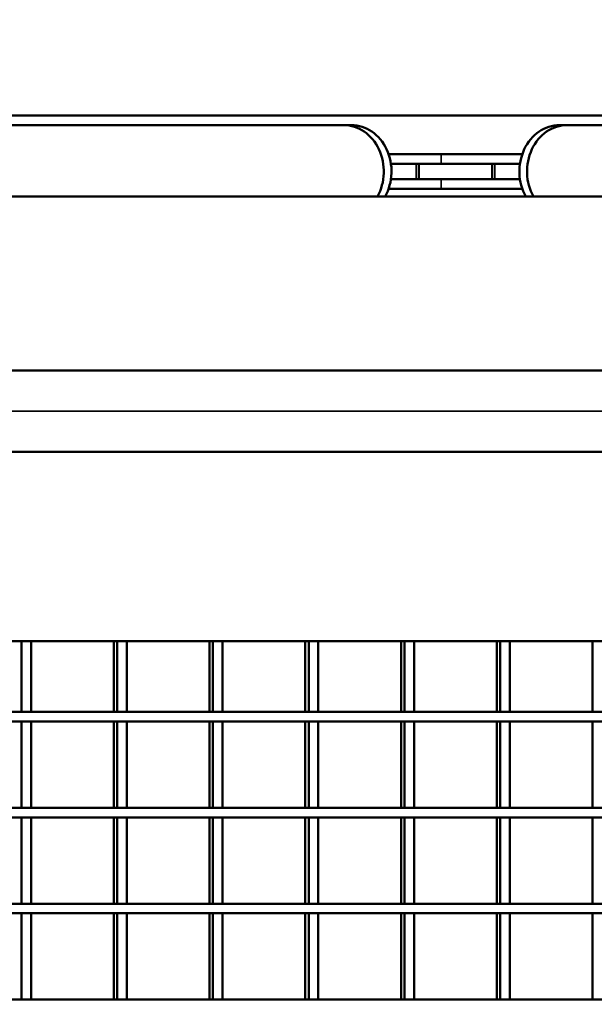
# Model space of a CAD drawing. Units: inches. Extents: x -8043 to 22847, y -3420 to 20715.
# Drawn here: x -2304 to -2004, y 865 to 1379 of the extents above; entities that cross this region are included whole.
import ezdxf

# ---------------------------------------------------------------- set-up
doc = ezdxf.new("R2010")
doc.units = ezdxf.units.IN
doc.header["$MEASUREMENT"] = 0
for name, color, linetype, lineweight in [('Dimension (ANSI)', 7, 'Continuous', 25), ('MD_Visible', 7, 'Continuous', 50), ('MD_Visible Narrow', 7, 'Continuous', 35)]:
    doc.layers.add(name, color=color, linetype=linetype, lineweight=lineweight)
doc.styles.add('Note Text (ANSI)', font='tahoma.ttf')
doc.dimstyles.new('Default - mm (ANSI)', dxfattribs={"dimscale": 50, "dimtxt": 3.048, "dimasz": 2.5, "dimexe": 3.175, "dimexo": 1.6002, "dimgap": 0.8, "dimtad": 0, "dimtoh": 1, "dimrnd": 1e-08, "dimzin": 4, "dimdsep": 46, "dimtxsty": 'Note Text (ANSI)', "dimcen": 0.09, "dimdle": 10, "dimclrd": 256, "dimclre": 256, "dimclrt": 256, "dimadec": 1, "dimazin": 1, "dimtfac": 1, "dimtofl": 0, "dimtmove": 0, "dimatfit": 3, "dimfxl": 1, "dimtolj": 1, "dimtzin": 4, "dimlwd": -1, "dimlwe": -1, "dimarcsym": 0})

# ---------------------------------------------------------------- blocks, each defined once
blk = doc.blocks.new('CustomObjectsInViewport4_0')
at = {"layer": 'MD_Visible', "extrusion": (0, 1, 0)}
for p, q in [((541.146, 1180.668), (483.538, 1180.668)), ((510.089, 1180.471), (491.8, 1180.471)), ((510.247, 1180.471), (510.089, 1180.471)), ((514.523, 1180.471), (514.68, 1180.471)), ((514.68, 1180.471), (532.969, 1180.471)), ((513.759, 1179.875), (511.011, 1179.875)), ((513.711, 1179.678), (511.059, 1179.678)), ((511.631, 1179.678), (511.631, 1179.363)), ((513.139, 1179.363), (513.139, 1179.678)), ((513.711, 1179.363), (511.059, 1179.363)), ((513.759, 1179.166), (511.011, 1179.166)), ((530.003, 1179.003), (494.802, 1179.003)), ((513.832, 1179.003), (510.938, 1179.003)), ((496.523, 1175.433), (528.178, 1175.433)), ((528.178, 1173.763), (496.523, 1173.763)), ((494.409, 1169.876), (530.397, 1169.876)), ((503.464, 1168.418), (503.464, 1169.876)), ((503.661, 1168.418), (503.661, 1169.876)), ((505.361, 1168.418), (505.361, 1169.876)), ((505.432, 1168.418), (505.432, 1169.876)), ((505.629, 1168.418), (505.629, 1169.876)), ((507.33, 1168.418), (507.33, 1169.876)), ((507.401, 1168.418), (507.401, 1169.876)), ((507.598, 1168.418), (507.598, 1169.876)), ((509.298, 1168.418), (509.298, 1169.876)), ((509.369, 1168.418), (509.369, 1169.876)), ((509.566, 1168.418), (509.566, 1169.876)), ((511.267, 1168.418), (511.267, 1169.876)), ((511.338, 1168.418), (511.338, 1169.876)), ((511.535, 1168.418), (511.535, 1169.876)), ((513.235, 1168.418), (513.235, 1169.876)), ((513.306, 1168.418), (513.306, 1169.876)), ((513.503, 1168.418), (513.503, 1169.876)), ((515.204, 1168.418), (515.204, 1169.876)), ((528.822, 1168.418), (495.983, 1168.418)), ((503.661, 1168.418), (505.361, 1168.418)), ((505.629, 1168.418), (507.33, 1168.418)), ((507.598, 1168.418), (509.298, 1168.418)), ((509.566, 1168.418), (511.267, 1168.418)), ((511.535, 1168.418), (513.235, 1168.418)), ((513.503, 1168.418), (515.204, 1168.418)), ((528.822, 1168.222), (495.983, 1168.222)), ((503.464, 1166.45), (503.464, 1168.222)), ((503.661, 1166.45), (503.661, 1168.222)), ((505.361, 1166.45), (505.361, 1168.222)), ((505.432, 1166.45), (505.432, 1168.222)), ((505.629, 1166.45), (505.629, 1168.222)), ((507.33, 1166.45), (507.33, 1168.222)), ((507.401, 1166.45), (507.401, 1168.222)), ((507.598, 1166.45), (507.598, 1168.222)), ((509.298, 1166.45), (509.298, 1168.222)), ((509.369, 1166.45), (509.369, 1168.222)), ((509.566, 1166.45), (509.566, 1168.222)), ((511.267, 1166.45), (511.267, 1168.222)), ((511.338, 1166.45), (511.338, 1168.222)), ((511.535, 1166.45), (511.535, 1168.222)), ((513.235, 1166.45), (513.235, 1168.222)), ((513.306, 1166.45), (513.306, 1168.222)), ((513.503, 1166.45), (513.503, 1168.222)), ((515.204, 1166.45), (515.204, 1168.222)), ((528.822, 1166.45), (495.983, 1166.45)), ((503.661, 1166.45), (505.361, 1166.45)), ((505.629, 1166.45), (507.33, 1166.45)), ((507.598, 1166.45), (509.298, 1166.45)), ((509.566, 1166.45), (511.267, 1166.45)), ((511.535, 1166.45), (513.235, 1166.45)), ((513.503, 1166.45), (515.204, 1166.45)), ((528.822, 1166.253), (495.983, 1166.253)), ((503.464, 1164.481), (503.464, 1166.253)), ((503.661, 1164.481), (503.661, 1166.253)), ((505.361, 1164.481), (505.361, 1166.253)), ((505.432, 1164.481), (505.432, 1166.253)), ((505.629, 1164.481), (505.629, 1166.253)), ((507.33, 1164.481), (507.33, 1166.253)), ((507.401, 1164.481), (507.401, 1166.253)), ((507.598, 1164.481), (507.598, 1166.253)), ((509.298, 1164.481), (509.298, 1166.253)), ((509.369, 1164.481), (509.369, 1166.253)), ((509.566, 1164.481), (509.566, 1166.253)), ((511.267, 1164.481), (511.267, 1166.253)), ((511.338, 1164.481), (511.338, 1166.253)), ((511.535, 1164.481), (511.535, 1166.253)), ((513.235, 1164.481), (513.235, 1166.253)), ((513.306, 1164.481), (513.306, 1166.253)), ((513.503, 1164.481), (513.503, 1166.253)), ((515.204, 1164.481), (515.204, 1166.253)), ((528.822, 1164.481), (495.983, 1164.481)), ((503.661, 1164.481), (505.361, 1164.481)), ((505.629, 1164.481), (507.33, 1164.481)), ((507.598, 1164.481), (509.298, 1164.481)), ((509.566, 1164.481), (511.267, 1164.481)), ((511.535, 1164.481), (513.235, 1164.481)), ((513.503, 1164.481), (515.204, 1164.481)), ((528.822, 1164.285), (495.983, 1164.285)), ((503.464, 1162.513), (503.464, 1164.285)), ((503.661, 1162.513), (503.661, 1164.285)), ((505.361, 1162.513), (505.361, 1164.285)), ((505.432, 1162.513), (505.432, 1164.285)), ((505.629, 1162.513), (505.629, 1164.285)), ((507.33, 1162.513), (507.33, 1164.285)), ((507.401, 1162.513), (507.401, 1164.285)), ((507.598, 1162.513), (507.598, 1164.285)), ((509.298, 1162.513), (509.298, 1164.285)), ((509.369, 1162.513), (509.369, 1164.285)), ((509.566, 1162.513), (509.566, 1164.285)), ((511.267, 1162.513), (511.267, 1164.285)), ((511.338, 1162.513), (511.338, 1164.285)), ((511.535, 1162.513), (511.535, 1164.285)), ((513.235, 1162.513), (513.235, 1164.285)), ((513.306, 1162.513), (513.306, 1164.285)), ((513.503, 1162.513), (513.503, 1164.285)), ((515.204, 1162.513), (515.204, 1164.285)), ((528.822, 1162.513), (495.983, 1162.513)), ((503.661, 1162.513), (505.361, 1162.513)), ((505.629, 1162.513), (507.33, 1162.513)), ((507.598, 1162.513), (509.298, 1162.513)), ((509.566, 1162.513), (511.267, 1162.513)), ((511.535, 1162.513), (513.235, 1162.513)), ((513.503, 1162.513), (515.204, 1162.513))]:
    blk.add_line(p, q, dxfattribs=at)
at = {"layer": 'MD_Visible'}
for centre, start_param, end_param in [((510.089, 1179.52), 4.137079, 6.283185), ((514.68, 1179.52), 0, 2.146106)]:
    blk.add_ellipse(centre, major_axis=(0, 0.951), ratio=0.866025, start_param=start_param, end_param=end_param, dxfattribs=at)
at = {"layer": 'MD_Visible', "extrusion": (1.22465e-16, 1.12104e-44, -1)}
blk.add_ellipse((510.089, 1179.52), major_axis=(0, 0.951), ratio=0.866025, start_param=0, end_param=2.146106, dxfattribs=at)
at = {"layer": 'MD_Visible', "extrusion": (1.22465e-16, 0, -1)}
for centre, start_param, end_param in [((510.247, 1179.52), 0, 2.146106), ((514.523, 1179.52), 4.137079, 6.283185), ((514.68, 1179.52), 4.137079, 6.283185)]:
    blk.add_ellipse(centre, major_axis=(0, 0.951), ratio=0.866025, start_param=start_param, end_param=end_param, dxfattribs=at)
at = {"layer": 'MD_Visible Narrow', "extrusion": (0, 1, 0)}
for p, q in [((492.715, 1180.471), (509.175, 1180.471)), ((510.097, 1180.471), (510.239, 1180.471)), ((514.673, 1180.471), (514.531, 1180.471)), ((512.092, 1179.688), (512.092, 1179.865)), ((511.578, 1179.662), (511.578, 1179.379)), ((513.191, 1179.379), (513.191, 1179.662)), ((512.092, 1179.176), (512.092, 1179.353)), ((527.167, 1174.598), (497.638, 1174.598)), ((497.625, 1168.222), (527.18, 1168.222)), ((497.625, 1166.253), (527.18, 1166.253)), ((497.625, 1164.285), (527.18, 1164.285))]:
    blk.add_line(p, q, dxfattribs=at)
blk = doc.blocks.new('*D3')
at = {"layer": 'Defpoints', "color": 0, "transparency": 16777216}
for p in [(7813.86, 5695.95), (-7624.86, -3024.18), (7813.86, -3167.82)]:
    blk.add_point(p, dxfattribs=at)
at = {"layer": 'Dimension (ANSI)', "transparency": 16777216}
for p, q in [((-7499.86, 5695.95), (-431.95, 5695.95)), ((7688.86, 5695.95), (620.95, 5695.95))]:
    blk.add_line(p, q, dxfattribs=at)
for points in [[(-7499.86, 5716.78), (-7499.86, 5675.11), (-7624.86, 5695.95)], [(7688.86, 5716.78), (7688.86, 5675.11), (7813.86, 5695.95)]]:
    blk.add_solid(points, dxfattribs=at)
at = {"layer": 'Dimension (ANSI)', "transparency": 16777216, "insert": (94.5, 5695.95), "char_height": 350, "attachment_point": 5, "style": 'Note Text (ANSI)'}
blk.add_mtext('\\A1;1545', dxfattribs=at)
blk = doc.blocks.new('*D4')
at = {"layer": 'Defpoints', "color": 0, "transparency": 16777216}
for p in [(1201.97, 5539.59), (-7812.84, -3394.7), (663.57, -3394.7)]:
    blk.add_point(p, dxfattribs=at)
at = {"layer": 'Dimension (ANSI)', "transparency": 16777216}
for p, q in [((-7812.84, 5414.59), (-7812.84, 1485.36)), ((-7812.84, -3269.7), (-7812.84, 659.53))]:
    blk.add_line(p, q, dxfattribs=at)
for points in [[(-7833.68, 5414.59), (-7792.01, 5414.59), (-7812.84, 5539.59)], [(-7833.68, -3269.7), (-7792.01, -3269.7), (-7812.84, -3394.7)]]:
    blk.add_solid(points, dxfattribs=at)
at = {"layer": 'Dimension (ANSI)', "transparency": 16777216, "insert": (-7812.84, 1072.44), "char_height": 350, "attachment_point": 5, "rotation": 90, "style": 'Note Text (ANSI)'}
blk.add_mtext('\\A1;895', dxfattribs=at)

msp = doc.modelspace()

# ---------------------------------------------------------------- block references
at = {"layer": 'MD_Visible', "xscale": 25.4, "yscale": 25.4, "zscale": 25.4}
msp.add_blockref('CustomObjectsInViewport4_0', (-15091.12, -28660.38), dxfattribs=at)

# ---------------------------------------------------------------- dimensions: what is measured, and where the dimension line sits
at = {"layer": 'Dimension (ANSI)'}
dim = msp.add_linear_dim(base=(7813.86, 5695.95), p1=(-7624.86, -3024.18), p2=(7813.86, -3167.82), dimstyle='Default - mm (ANSI)', override={"dimtxt": 7, "dimtoh": 0, "dimdec": 0, "dimlfac": 0.1, "dimrnd": 5, "dimse1": 1, "dimse2": 1, "dimatfit": 1}, dxfattribs=at)
dim.commit()
dim.dimension.update_dxf_attribs({"geometry": '*D3', "text_midpoint": (94.5, 5695.95)})
dim = msp.add_linear_dim(base=(-7812.84, -3394.7), p1=(1201.97, 5539.59), p2=(663.57, -3394.7), angle=90, dimstyle='Default - mm (ANSI)', override={"dimtxt": 7, "dimtoh": 0, "dimdec": 0, "dimlfac": 0.1, "dimrnd": 5, "dimse1": 1, "dimse2": 1, "dimatfit": 1}, dxfattribs=at)
dim.commit()
dim.dimension.update_dxf_attribs({"geometry": '*D4', "text_midpoint": (-7812.84, 1072.44)})

doc.saveas('drawing.dxf')
